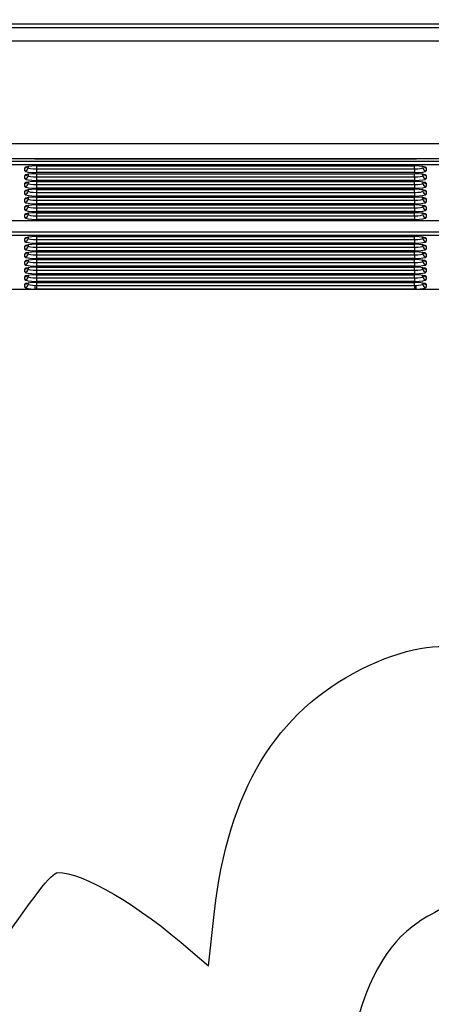
# Model space of a CAD drawing. Units: millimetres. Extents: x 0 to 356, y 0 to 204.
# Drawn here: x 136 to 148, y 103 to 133 of the extents above; entities that cross this region are included whole.
import ezdxf
from ezdxf import colors
from ezdxf.entities.mleader import LeaderData, LeaderLine
from ezdxf.enums import TextEntityAlignment as Align
from ezdxf.math import Vec2, Vec3

# ---------------------------------------------------------------- set-up
doc = ezdxf.new("R2010")
doc.units = ezdxf.units.MM
doc.layers.add('LIST-08PLAST-720', color=7, linetype='Continuous')
doc.layers.add('Predeterminado', color=7, linetype='Continuous')
doc.styles.add('SEACAD_Arial', font='arial.ttf')
doc.dimstyles.new('ISO', dxfattribs={"dimtxt": 3.125, "dimasz": 3.125, "dimexe": 1.5625, "dimexo": 0, "dimgap": 0.78125, "dimtad": 0, "dimdec": 0, "dimlfac": 10, "dimrnd": 10, "dimtxsty": 'SEACAD_Arial', "dimblk1": '_SE_FILLED', "dimblk2": '_SE_FILLED', "dimsah": 1, "dimcen": 1.5625, "dimadec": 1, "dimazin": 0, "dimtfac": 0.5, "dimtdec": 4, "dimtmove": 0, "dimatfit": 3, "dimfxl": 1, "dimarcsym": 0})

# ---------------------------------------------------------------- blocks, each defined once
blk = doc.blocks.new('SE')
at = {"layer": 'LIST-08PLAST-720', "color": 7, "linetype": 'Continuous'}
for p, q in [((99.868, 132.426), (171.674, 132.426)), ((169.822, 132.526), (101.722, 132.526)), ((171.674, 132.009), (99.868, 132.009)), ((99.87, 128.892), (171.678, 128.892)), ((136.043, 128.426), (135.501, 128.426)), ((136.222, 128.426), (136.031, 128.426)), ((136.222, 128.432), (147.822, 128.432)), ((136.222, 128.432), (136.222, 128.431)), ((136.222, 128.426), (136.222, 128.431)), ((136.222, 128.431), (147.822, 128.431)), ((147.822, 128.426), (136.222, 128.426)), ((147.822, 128.432), (147.822, 128.431)), ((147.822, 128.426), (147.822, 128.431)), ((148.013, 128.426), (147.822, 128.426)), ((148.543, 128.426), (148.001, 128.426)), ((102.077, 128.359), (169.467, 128.359)), ((169.467, 128.247), (102.077, 128.247)), ((135.927, 128.065), (135.927, 128.16)), ((136.027, 128.161), (136.028, 128.199)), ((136.027, 128.198), (136.027, 128.161)), ((136.277, 128.215), (147.767, 128.215)), ((136.277, 128.214), (136.277, 128.215)), ((136.279, 128.214), (136.277, 128.122)), ((136.277, 128.214), (147.767, 128.214)), ((136.277, 128.122), (147.767, 128.122)), ((136.277, 128.122), (136.277, 128.01)), ((147.767, 128.122), (147.765, 128.214)), ((147.767, 128.214), (147.767, 128.215)), ((147.767, 128.122), (147.767, 128.01)), ((148.117, 128.16), (148.117, 128.065)), ((135.927, 127.828), (135.927, 127.923)), ((136.027, 127.924), (136.028, 127.962)), ((136.027, 127.962), (136.027, 127.924)), ((147.767, 128.01), (136.277, 128.01)), ((136.277, 127.978), (147.767, 127.978)), ((136.277, 127.977), (136.277, 127.978)), ((136.279, 127.977), (136.277, 127.885)), ((136.277, 127.977), (147.767, 127.977)), ((136.277, 127.885), (147.767, 127.885)), ((136.277, 127.885), (136.277, 127.773)), ((147.767, 127.885), (147.765, 127.977)), ((147.767, 127.977), (147.767, 127.978)), ((147.767, 127.885), (147.767, 127.773)), ((148.117, 127.923), (148.117, 127.828)), ((135.927, 127.591), (135.927, 127.686)), ((136.027, 127.687), (136.028, 127.725)), ((136.027, 127.725), (136.027, 127.687)), ((136.027, 127.45), (136.028, 127.488)), ((136.027, 127.488), (136.027, 127.45)), ((147.767, 127.773), (136.277, 127.773)), ((136.277, 127.741), (147.767, 127.741)), ((136.277, 127.74), (136.277, 127.741)), ((136.279, 127.74), (136.277, 127.648)), ((136.277, 127.74), (147.767, 127.74)), ((136.277, 127.648), (147.767, 127.648)), ((136.277, 127.648), (136.277, 127.536)), ((147.767, 127.536), (136.277, 127.536)), ((136.277, 127.504), (147.767, 127.504)), ((136.277, 127.503), (136.277, 127.504)), ((136.279, 127.503), (136.277, 127.411)), ((136.277, 127.503), (147.767, 127.503)), ((147.767, 127.648), (147.765, 127.74)), ((147.767, 127.411), (147.765, 127.503)), ((147.767, 127.74), (147.767, 127.741)), ((147.767, 127.648), (147.767, 127.536)), ((147.767, 127.503), (147.767, 127.504)), ((148.117, 127.686), (148.117, 127.591)), ((135.927, 127.354), (135.927, 127.45)), ((135.927, 127.117), (135.927, 127.213)), ((136.027, 127.213), (136.028, 127.251)), ((136.027, 127.251), (136.027, 127.213)), ((136.277, 127.411), (147.767, 127.411)), ((136.277, 127.411), (136.277, 127.299)), ((147.767, 127.299), (136.277, 127.299)), ((136.277, 127.267), (147.767, 127.267)), ((136.277, 127.266), (136.277, 127.267)), ((136.279, 127.266), (136.277, 127.174)), ((136.277, 127.266), (147.767, 127.266)), ((147.767, 127.174), (147.765, 127.266)), ((147.767, 127.411), (147.767, 127.299)), ((147.767, 127.266), (147.767, 127.267)), ((148.117, 127.45), (148.117, 127.354)), ((148.117, 127.213), (148.117, 127.117)), ((135.927, 126.88), (135.927, 126.976)), ((136.027, 126.977), (136.028, 127.014)), ((136.027, 127.014), (136.027, 126.977)), ((136.277, 127.174), (147.767, 127.174)), ((136.277, 127.174), (136.277, 127.063)), ((147.767, 127.063), (136.277, 127.063)), ((136.277, 127.03), (147.767, 127.03)), ((136.277, 127.029), (136.277, 127.03)), ((136.279, 127.029), (136.277, 126.938)), ((136.277, 127.029), (147.767, 127.029)), ((136.277, 126.938), (147.767, 126.938)), ((136.277, 126.938), (136.277, 126.826)), ((147.767, 126.938), (147.765, 127.029)), ((147.767, 127.174), (147.767, 127.063)), ((147.767, 127.029), (147.767, 127.03)), ((147.767, 126.938), (147.767, 126.826)), ((148.117, 126.976), (148.117, 126.88)), ((135.927, 126.644), (135.927, 126.739)), ((136.027, 126.74), (136.028, 126.777)), ((136.027, 126.777), (136.027, 126.74)), ((147.767, 126.826), (136.277, 126.826)), ((136.277, 126.794), (147.767, 126.794)), ((136.277, 126.792), (136.277, 126.794)), ((136.279, 126.792), (136.277, 126.701)), ((136.277, 126.792), (147.767, 126.792)), ((136.277, 126.701), (147.767, 126.701)), ((136.277, 126.701), (136.277, 126.589)), ((147.767, 126.589), (136.277, 126.589)), ((147.767, 126.701), (147.765, 126.792)), ((147.767, 126.792), (147.767, 126.794)), ((147.767, 126.701), (147.767, 126.589)), ((148.117, 126.739), (148.117, 126.644)), ((102.077, 126.557), (169.467, 126.557)), ((102.077, 126.555), (169.467, 126.555)), ((102.077, 126.21), (169.467, 126.21)), ((169.467, 126.098), (102.077, 126.098)), ((135.927, 125.921), (135.927, 126.012)), ((136.027, 126.017), (136.028, 126.05)), ((136.027, 126.05), (136.027, 126.017)), ((136.277, 126.066), (147.767, 126.066)), ((136.277, 126.065), (136.277, 126.066)), ((136.279, 126.065), (136.277, 125.978)), ((136.277, 126.065), (147.767, 126.065)), ((147.767, 125.978), (147.765, 126.065)), ((147.767, 126.065), (147.767, 126.066)), ((148.117, 126.012), (148.117, 125.921)), ((135.927, 125.688), (135.927, 125.779)), ((136.027, 125.784), (136.028, 125.818)), ((136.027, 125.817), (136.027, 125.784)), ((136.277, 125.978), (147.767, 125.978)), ((136.277, 125.978), (136.277, 125.866)), ((147.767, 125.866), (136.277, 125.866)), ((136.277, 125.834), (147.767, 125.834)), ((136.277, 125.833), (136.277, 125.834)), ((136.279, 125.833), (136.277, 125.745)), ((136.277, 125.833), (147.767, 125.833)), ((136.277, 125.745), (147.767, 125.745)), ((136.277, 125.745), (136.277, 125.634)), ((147.767, 125.745), (147.765, 125.833)), ((147.767, 125.978), (147.767, 125.866)), ((147.767, 125.833), (147.767, 125.834)), ((147.767, 125.745), (147.767, 125.634)), ((148.117, 125.779), (148.117, 125.688)), ((135.927, 125.456), (135.927, 125.547)), ((136.027, 125.552), (136.028, 125.585)), ((136.027, 125.585), (136.027, 125.552)), ((147.767, 125.634), (136.277, 125.634)), ((136.277, 125.601), (147.767, 125.601)), ((136.277, 125.6), (136.277, 125.601)), ((136.279, 125.6), (136.277, 125.513)), ((136.277, 125.6), (147.767, 125.6)), ((136.277, 125.513), (147.767, 125.513)), ((136.277, 125.513), (136.277, 125.401)), ((147.767, 125.401), (136.277, 125.401)), ((147.767, 125.513), (147.765, 125.6)), ((147.767, 125.6), (147.767, 125.601)), ((147.767, 125.513), (147.767, 125.401)), ((148.117, 125.547), (148.117, 125.456)), ((135.927, 125.223), (135.927, 125.314)), ((136.027, 125.32), (136.028, 125.353)), ((136.027, 125.353), (136.027, 125.32)), ((136.027, 125.087), (136.028, 125.12)), ((136.027, 125.12), (136.027, 125.087)), ((136.277, 125.369), (147.767, 125.369)), ((136.277, 125.368), (136.277, 125.369)), ((136.279, 125.368), (136.277, 125.281)), ((136.277, 125.368), (147.767, 125.368)), ((136.277, 125.281), (147.767, 125.281)), ((136.277, 125.281), (136.277, 125.169)), ((147.767, 125.169), (136.277, 125.169)), ((136.277, 125.137), (147.767, 125.137)), ((136.277, 125.135), (136.277, 125.137)), ((136.279, 125.135), (136.277, 125.048)), ((136.277, 125.135), (147.767, 125.135)), ((147.767, 125.281), (147.765, 125.368)), ((147.767, 125.048), (147.765, 125.135)), ((147.767, 125.368), (147.767, 125.369)), ((147.767, 125.281), (147.767, 125.169)), ((147.767, 125.135), (147.767, 125.137)), ((148.117, 125.314), (148.117, 125.223)), ((135.927, 124.991), (135.927, 125.082)), ((135.927, 124.759), (135.927, 124.849)), ((136.027, 124.855), (136.028, 124.888)), ((136.027, 124.888), (136.027, 124.855)), ((136.277, 125.048), (147.767, 125.048)), ((136.277, 125.048), (136.277, 124.936)), ((147.767, 124.936), (136.277, 124.936)), ((136.277, 124.904), (147.767, 124.904)), ((136.277, 124.903), (136.277, 124.904)), ((136.279, 124.903), (136.277, 124.816)), ((136.277, 124.903), (147.767, 124.903)), ((136.277, 124.816), (147.767, 124.816)), ((136.277, 124.816), (136.277, 124.704)), ((147.767, 124.816), (147.765, 124.903)), ((147.767, 125.048), (147.767, 124.936)), ((147.767, 124.903), (147.767, 124.904)), ((147.767, 124.816), (147.767, 124.704)), ((148.117, 125.082), (148.117, 124.991)), ((148.117, 124.849), (148.117, 124.759)), ((135.927, 124.526), (135.927, 124.617)), ((136.027, 124.622), (136.028, 124.656)), ((136.027, 124.655), (136.027, 124.622)), ((136.246, 124.585), (136.277, 124.585)), ((147.767, 124.704), (136.277, 124.704)), ((136.277, 124.672), (147.767, 124.672)), ((136.277, 124.671), (136.277, 124.672)), ((136.279, 124.671), (136.277, 124.585)), ((136.277, 124.671), (147.767, 124.671)), ((136.277, 124.585), (147.767, 124.585)), ((136.277, 124.585), (136.277, 124.471)), ((147.767, 124.585), (147.765, 124.671)), ((147.767, 124.671), (147.767, 124.672)), ((147.767, 124.585), (147.798, 124.585)), ((147.767, 124.585), (147.767, 124.471)), ((148.117, 124.617), (148.117, 124.526)), ((99.868, 124.467), (171.674, 124.467)), ((135.31, 124.472), (136.234, 124.472)), ((136.277, 124.471), (136.234, 124.472)), ((147.767, 124.471), (136.277, 124.471)), ((147.81, 124.472), (147.767, 124.471)), ((147.81, 124.472), (148.734, 124.472))]:
    blk.add_line(p, q, dxfattribs=at)
for centre, radius, start, end in [((136.201, 126.169), 2.263, 89.4772, 94.0244), ((147.767, 123.693), 4.74, 87.1639, 89.3345)]:
    blk.add_arc(centre, radius, start, end, dxfattribs=at)
for centre, major_axis, ratio, start_param, end_param in [((136.277, 128.16), (0.35, 0), 0.156434, 1.571499, 3.14161), ((135.927, 128.259), (0.1, 0), 0.987688, 4.712389, 5.567441), ((135.927, 128.164), (0.1, 0), 0.987688, 4.712389, 6.257005), ((136.277, 128.164), (0.25, 0.003), 0.166741, 3.139513, 4.709624), ((147.767, 128.16), (-0.35, 0), 0.156434, 3.141575, 4.711687), ((147.767, 128.164), (-0.25, 0.003), 0.166741, 1.573562, 3.143673), ((148.117, 128.164), (-0.1, 0), 0.987688, 0.02618, 1.570796), ((148.117, 128.259), (0.1, 0), 0.987688, 4.001213, 4.712389), ((136.277, 128.065), (0.35, 0), 0.156434, 3.141575, 4.711687), ((136.277, 127.923), (0.35, 0), 0.156434, 1.571499, 3.14161), ((135.927, 128.022), (0.1, 0), 0.987688, 4.712389, 5.567441), ((135.927, 127.927), (0.1, 0), 0.987688, 4.712389, 6.257005), ((136.277, 127.828), (0.35, 0), 0.156434, 3.141575, 4.711687), ((136.277, 127.927), (0.25, 0.003), 0.166741, 3.139513, 4.709624), ((147.767, 128.065), (-0.35, 0), 0.156434, 1.571499, 3.14161), ((147.767, 127.923), (-0.35, 0), 0.156434, 3.141575, 4.711687), ((147.767, 127.927), (-0.25, 0.003), 0.166741, 1.573562, 3.143673), ((147.767, 127.828), (-0.35, 0), 0.156434, 1.571499, 3.14161), ((148.117, 127.927), (-0.1, 0), 0.987688, 0.02618, 1.570796), ((148.117, 128.022), (-0.1, 0), 0.987688, 0.859621, 1.570796), ((136.277, 127.686), (0.35, 0), 0.156434, 1.571499, 3.14161), ((135.927, 127.785), (0.1, 0), 0.987688, 4.712389, 5.567441), ((135.927, 127.69), (0.1, 0), 0.987688, 4.712389, 6.257005), ((136.277, 127.591), (0.35, 0), 0.156434, 3.141575, 4.711687), ((136.277, 127.449), (0.35, 0), 0.156434, 1.571499, 3.14161), ((135.927, 127.548), (0.1, 0), 0.987688, 4.712389, 5.567441), ((136.277, 127.69), (0.25, 0.003), 0.166741, 3.139513, 4.709624), ((147.767, 127.686), (-0.35, 0), 0.156434, 3.141575, 4.711687), ((147.767, 127.69), (-0.25, 0.003), 0.166741, 1.573562, 3.143673), ((147.767, 127.591), (-0.35, 0), 0.156434, 1.571499, 3.14161), ((147.767, 127.449), (-0.35, 0), 0.156434, 3.141575, 4.711687), ((148.117, 127.69), (-0.1, 0), 0.987688, 0.02618, 1.570796), ((148.117, 127.785), (-0.1, 0), 0.987688, 0.859621, 1.570796), ((135.927, 127.453), (0.1, 0), 0.987688, 4.712389, 6.257005), ((136.277, 127.354), (0.35, 0), 0.156434, 3.141575, 4.711687), ((136.277, 127.213), (0.35, 0), 0.156434, 1.571499, 3.14161), ((135.927, 127.311), (0.1, 0), 0.987688, 4.712389, 5.567441), ((135.927, 127.216), (0.1, 0), 0.987688, 4.712389, 6.257005), ((136.277, 127.453), (0.25, 0.003), 0.166741, 3.139513, 4.709624), ((136.277, 127.216), (0.25, 0.003), 0.166741, 3.139513, 4.709624), ((147.767, 127.453), (-0.25, 0.003), 0.166741, 1.573562, 3.143673), ((147.767, 127.354), (-0.35, 0), 0.156434, 1.571499, 3.14161), ((147.767, 127.213), (-0.35, 0), 0.156434, 3.141575, 4.711687), ((147.767, 127.216), (-0.25, 0.003), 0.166741, 1.573562, 3.143673), ((148.117, 127.453), (-0.1, 0), 0.987688, 0.02618, 1.570796), ((148.117, 127.216), (-0.1, 0), 0.987688, 0.02618, 1.570796), ((148.117, 127.548), (0.1, 0), 0.987688, 4.001213, 4.712389), ((148.117, 127.311), (-0.1, 0), 0.987688, 0.859621, 1.570796), ((136.277, 127.117), (0.35, 0), 0.156434, 3.141575, 4.711687), ((136.277, 126.976), (0.35, 0), 0.156434, 1.571499, 3.14161), ((135.927, 127.075), (0.1, 0), 0.987688, 4.712389, 5.567441), ((135.927, 126.979), (0.1, 0), 0.987688, 4.712389, 6.257005), ((136.277, 126.979), (0.25, 0.003), 0.166741, 3.139513, 4.709624), ((147.767, 127.117), (-0.35, 0), 0.156434, 1.571499, 3.14161), ((147.767, 126.976), (-0.35, 0), 0.156434, 3.141575, 4.711687), ((147.767, 126.979), (-0.25, 0.003), 0.166741, 1.573562, 3.143673), ((148.117, 126.979), (-0.1, 0), 0.987688, 0.02618, 1.570796), ((148.117, 127.075), (-0.1, 0), 0.987688, 0.859621, 1.570796), ((136.277, 126.88), (0.35, 0), 0.156434, 3.141575, 4.711687), ((136.277, 126.739), (0.35, 0), 0.156434, 1.571499, 3.14161), ((135.927, 126.838), (0.1, 0), 0.987688, 4.712389, 5.567441), ((135.927, 126.742), (0.1, 0), 0.987688, 4.712389, 6.257005), ((136.277, 126.644), (0.35, 0), 0.156434, 3.141575, 4.711687), ((136.277, 126.742), (0.25, 0.003), 0.166741, 3.139513, 4.709624), ((147.767, 126.88), (-0.35, 0), 0.156434, 1.571499, 3.14161), ((147.767, 126.739), (-0.35, 0), 0.156434, 3.141575, 4.711687), ((147.767, 126.742), (-0.25, 0.003), 0.166741, 1.573562, 3.143673), ((147.767, 126.644), (-0.35, 0), 0.156434, 1.571499, 3.14161), ((148.117, 126.742), (-0.1, 0), 0.987688, 0.02618, 1.570796), ((148.117, 126.838), (-0.1, 0), 0.987688, 0.859621, 1.570796), ((136.277, 126.012), (0.35, 0), 0.156434, 1.571499, 3.14161), ((135.927, 126.11), (0.1, 0), 0.987688, 4.712389, 5.567441), ((135.927, 126.019), (0.1, 0), 0.987688, 4.712389, 6.257005), ((136.277, 126.02), (0.25, 0.003), 0.166741, 3.139513, 4.709624), ((147.767, 126.012), (-0.35, 0), 0.156434, 3.141575, 4.711687), ((147.767, 126.02), (-0.25, 0.003), 0.166741, 1.573562, 3.143673), ((148.117, 126.019), (-0.1, 0), 0.987688, 0.02618, 1.570796), ((148.117, 126.11), (-0.1, 0), 0.987688, 0.859621, 1.570796), ((136.277, 125.921), (0.35, 0), 0.156434, 3.141575, 4.711687), ((136.277, 125.779), (0.35, 0), 0.156434, 1.571499, 3.14161), ((135.927, 125.878), (0.1, 0), 0.987688, 4.712389, 5.567441), ((135.927, 125.787), (0.1, 0), 0.987688, 4.712389, 6.257005), ((136.277, 125.688), (0.35, 0), 0.156434, 3.141575, 4.711687), ((136.277, 125.787), (0.25, 0.003), 0.166741, 3.139513, 4.709624), ((147.767, 125.921), (-0.35, 0), 0.156434, 1.571499, 3.14161), ((147.767, 125.779), (-0.35, 0), 0.156434, 3.141575, 4.711687), ((147.767, 125.787), (-0.25, 0.003), 0.166741, 1.573562, 3.143673), ((147.767, 125.688), (-0.35, 0), 0.156434, 1.571499, 3.14161), ((148.117, 125.787), (-0.1, 0), 0.987688, 0.02618, 1.570796), ((148.117, 125.878), (-0.1, 0), 0.987688, 0.859621, 1.570796), ((136.277, 125.547), (0.35, 0), 0.156434, 1.571499, 3.14161), ((135.927, 125.645), (0.1, 0), 0.987688, 4.712389, 5.567441), ((135.927, 125.555), (0.1, 0), 0.987688, 4.712389, 6.257005), ((136.277, 125.456), (0.35, 0), 0.156434, 3.141575, 4.711687), ((136.277, 125.555), (0.25, 0.003), 0.166741, 3.139513, 4.709624), ((147.767, 125.547), (-0.35, 0), 0.156434, 3.141575, 4.711687), ((147.767, 125.555), (-0.25, 0.003), 0.166741, 1.573562, 3.143673), ((147.767, 125.456), (-0.35, 0), 0.156434, 1.571499, 3.14161), ((148.117, 125.555), (-0.1, 0), 0.987688, 0.02618, 1.570796), ((148.117, 125.645), (-0.1, 0), 0.987688, 0.859621, 1.570796), ((136.277, 125.314), (0.35, 0), 0.156434, 1.571499, 3.14161), ((135.927, 125.413), (0.1, 0), 0.987688, 4.712389, 5.567441), ((135.927, 125.322), (0.1, 0), 0.987688, 4.712389, 6.257005), ((136.277, 125.223), (0.35, 0), 0.156434, 3.141575, 4.711687), ((136.277, 125.082), (0.35, 0), 0.156434, 1.571499, 3.14161), ((135.927, 125.181), (0.1, 0), 0.987688, 4.712389, 5.567441), ((136.277, 125.322), (0.25, 0.003), 0.166741, 3.139513, 4.709624), ((147.767, 125.314), (-0.35, 0), 0.156434, 3.141575, 4.711687), ((147.767, 125.322), (-0.25, 0.003), 0.166741, 1.573562, 3.143673), ((147.767, 125.223), (-0.35, 0), 0.156434, 1.571499, 3.14161), ((147.767, 125.082), (-0.35, 0), 0.156434, 3.141575, 4.711687), ((148.117, 125.322), (-0.1, 0), 0.987688, 0.02618, 1.570796), ((148.117, 125.413), (-0.1, 0), 0.987688, 0.859621, 1.570796), ((148.117, 125.181), (-0.1, 0), 0.987688, 0.859621, 1.570796), ((135.927, 125.09), (0.1, 0), 0.987688, 4.712389, 6.257005), ((136.277, 124.991), (0.35, 0), 0.156434, 3.141575, 4.711687), ((136.277, 124.849), (0.35, 0), 0.156434, 1.571499, 3.14161), ((135.927, 124.948), (0.1, 0), 0.987688, 4.712389, 5.567441), ((135.927, 124.857), (0.1, 0), 0.987688, 4.712389, 6.257005), ((136.277, 125.09), (0.25, 0.003), 0.166741, 3.139513, 4.709624), ((136.277, 124.857), (0.25, 0.003), 0.166741, 3.139513, 4.709624), ((147.767, 125.09), (-0.25, 0.003), 0.166741, 1.573562, 3.143673), ((147.767, 124.991), (-0.35, 0), 0.156434, 1.571499, 3.14161), ((147.767, 124.849), (-0.35, 0), 0.156434, 3.141575, 4.711687), ((147.767, 124.857), (-0.25, 0.003), 0.166741, 1.573562, 3.143673), ((148.117, 125.09), (-0.1, 0), 0.987688, 0.02618, 1.570796), ((148.117, 124.857), (-0.1, 0), 0.987688, 0.02618, 1.570796), ((148.117, 124.948), (-0.1, 0), 0.987688, 0.859621, 1.570796), ((136.277, 124.759), (0.35, 0), 0.156434, 3.141575, 4.711687), ((136.277, 124.617), (0.35, 0), 0.156434, 1.571499, 3.14161), ((135.927, 124.716), (0.1, 0), 0.987688, 4.712389, 5.567441), ((135.927, 124.625), (0.1, 0), 0.987688, 4.712389, 6.257005), ((136.277, 124.526), (0.35, 0), 0.156387, 3.141587, 4.589768), ((136.277, 124.625), (0.25, 0.003), 0.159773, 3.139796, 4.587978), ((136.234, 124.57), (0.0019, 0.1), 0.120545, 3.299836, 4.858775), ((147.767, 124.759), (-0.35, 0), 0.156434, 1.571499, 3.14161), ((147.767, 124.617), (-0.35, 0), 0.156434, 3.141575, 4.711687), ((147.767, 124.625), (-0.25, 0.003), 0.159773, 1.695208, 3.143389), ((147.81, 124.57), (-0.0019, 0.1), 0.120545, 1.42441, 2.983349), ((147.767, 124.526), (-0.35, 0), 0.156387, 1.693417, 3.141598), ((148.117, 124.625), (-0.1, 0), 0.987688, 0.02618, 1.570796), ((148.117, 124.716), (-0.1, 0), 0.987688, 0.859621, 1.570796)]:
    blk.add_ellipse(centre, major_axis=major_axis, ratio=ratio, start_param=start_param, end_param=end_param, dxfattribs=at)
for points in [[(147.988, 128.2), (148, 128.198), (148.028, 128.195), (148.051, 128.188), (148.057, 128.186), (148.057, 128.186)], [(147.988, 127.963), (148, 127.961), (148.028, 127.958), (148.051, 127.951), (148.057, 127.949), (148.057, 127.949)], [(147.988, 127.726), (148, 127.724), (148.028, 127.721), (148.051, 127.715), (148.057, 127.712), (148.057, 127.712)], [(147.988, 127.489), (148, 127.488), (148.028, 127.484), (148.051, 127.478), (148.057, 127.475), (148.057, 127.475)], [(147.988, 127.252), (148, 127.251), (148.028, 127.247), (148.051, 127.241), (148.057, 127.238), (148.057, 127.238)], [(147.988, 127.015), (148, 127.014), (148.028, 127.01), (148.051, 127.004), (148.057, 127.001), (148.057, 127.001)], [(147.988, 126.778), (148, 126.777), (148.028, 126.773), (148.051, 126.767), (148.057, 126.764), (148.057, 126.764)], [(147.988, 126.051), (148, 126.05), (148.028, 126.046), (148.051, 126.04), (148.057, 126.037), (148.057, 126.037)], [(147.988, 125.819), (148, 125.817), (148.028, 125.814), (148.051, 125.807), (148.057, 125.805), (148.057, 125.805)], [(147.988, 125.586), (148, 125.585), (148.028, 125.581), (148.051, 125.575), (148.057, 125.572), (148.057, 125.572)], [(147.988, 125.354), (148, 125.352), (148.028, 125.349), (148.051, 125.342), (148.057, 125.34), (148.057, 125.34)], [(147.988, 125.122), (148, 125.12), (148.028, 125.116), (148.051, 125.11), (148.057, 125.107), (148.057, 125.107)], [(147.988, 124.889), (148, 124.887), (148.028, 124.884), (148.051, 124.878), (148.057, 124.875), (148.057, 124.875)], [(147.988, 124.657), (148, 124.655), (148.028, 124.652), (148.051, 124.645), (148.057, 124.643), (148.057, 124.643)]]:
    blk.add_open_spline(points, degree=3, knots=[0, 0, 0, 0, 0.1477417, 0.3810138, 0.5183888, 0.5183888, 0.5183888, 0.5183888], dxfattribs=at)
blk = doc.blocks.new('DMBLK6')
at = {"layer": 'Predeterminado', "linetype": 'Continuous'}
for points in [[(102.847, 83.347), (102.847, 84.388), (99.722, 83.868)], [(168.697, 83.347), (171.822, 83.868), (168.697, 84.388)]]:
    blk.add_hatch(color=7, dxfattribs=at).paths.add_polyline_path(points)
at = {"layer": 'Predeterminado', "color": 7, "linetype": 'Continuous'}
for p, q in [((171.822, 162.173), (171.822, 82.305)), ((99.722, 87.962), (99.722, 82.305)), ((99.722, 83.868), (131.01, 83.868)), ((140.534, 83.868), (171.822, 83.868))]:
    blk.add_line(p, q, dxfattribs=at)
at = {"layer": 'Predeterminado', "color": 7, "linetype": 'Continuous', "style": 'SEACAD_Arial'}
blk.add_text('720', height=3.125, dxfattribs=at).set_placement((132.104, 85.43), align=Align.TOP_LEFT)
blk = doc.blocks.new('_SE_FILLED')
at = {"color": 0}
blk.add_line((0, 0), (-1, 0), dxfattribs=at)
blk.add_solid([(0, 0), (-1, -0.1665), (-1, 0.1665), (0, 0)], dxfattribs=at)
blk = doc.blocks.new('_DOT')
at = {"color": 0}
blk.add_line((0, 0), (-1, 0), dxfattribs=at)
at = {"color": 0, "const_width": 0.333}
blk.add_lwpolyline([(-0.1665, 0, 1), (0.1665, 0, 1)], format="xyb", close=True, dxfattribs=at)
blk = doc.blocks.new('SE342')
at = {"color": 7, "linetype": 'Continuous'}
for p, q in [((141.501, 103.898), (141.689, 105.554)), ((140.962, 104.371), (141.501, 103.898))]:
    blk.add_line(p, q, dxfattribs=at)
blk = doc.blocks.new('SE341')
blk.add_blockref('SE342', (0, 0))

msp = doc.modelspace()

# ---------------------------------------------------------------- linework, layer by layer
at = {"color": 7, "linetype": 'Continuous'}
for points in [[(146.1446, 112.9179), (147.3857, 113.5445), (148.6903, 113.7902), (149.0897, 113.4725)], [(141.6894, 105.5543), (142.107, 109.2284), (143.5453, 111.6057), (146.1446, 112.9179)], [(134.9147, 104.141), (136.2004, 106.0352), (136.7394, 106.7297), (136.9304, 106.7382)], [(136.9304, 106.7382), (137.6516, 106.7702), (139.3883, 105.7504), (140.9617, 104.3709)], [(149.6736, 106.0383), (148.9984, 105.847), (148.3702, 105.5628), (147.8743, 105.2245)], [(147.8743, 105.2245), (146.87, 104.5392), (146.2681, 103.4259), (145.8054, 101.3979)]]:
    msp.add_open_spline(points, degree=3, dxfattribs=at)

# ---------------------------------------------------------------- block references
msp.add_blockref('SE341', (0, 0))
at = {"layer": 'Predeterminado'}
msp.add_blockref('SE', (0, 0), dxfattribs=at)

# ---------------------------------------------------------------- dimensions: what is measured, and where the dimension line sits
at = {"layer": 'Predeterminado', "color": 7, "linetype": 'Continuous'}
dim = msp.add_linear_dim(base=(171.822, 83.8675), p1=(99.722, 131.9156), p2=(171.822, 162.1733), text='\\A1;<>', dimstyle='ISO', dxfattribs=at)
dim.commit()
dim.dimension.update_dxf_attribs({"geometry": 'DMBLK6', "text_midpoint": (135.772, 83.8675), "dimtype": 160})

# ---------------------------------------------------------------- leaders
ml = msp.add_multileader_mtext('Standard', dxfattribs=at)
ml.set_content('{\\pxsm0.9;\\fCalibri|b0||i0||c0|p34;\\W1.;Documento no contractual - Document no contractual - Non-contractual document - Non-contractual document - Documento não contratual\\P}', color=256)
ml.set_leader_properties()
ml.set_arrow_properties(name='DOT')
ml.build(insert=Vec2(0, 0))
ml.multileader.update_dxf_attribs({"leader_type": 0, "has_text_frame": 1, "dogleg_length": 0, "arrow_head_size": 1.8})
ctx = ml.context
ctx.base_point, ctx.char_height, ctx.arrow_head_size, ctx.plane_x_axis, ctx.plane_y_axis = Vec3(306.2266, 35.1338), 1.8, 1.8, Vec3(0, 1), Vec3(-1, 0)
notes = []
notes.append((ctx, [(0, (0, 0, 0), (0, 0), (1, 0), 1, [])]))
ctx.mtext.insert, ctx.mtext.text_direction, ctx.mtext.rotation = Vec3(305.3266, 37.1338), Vec3(0, 1), 1.5707963
ml = msp.add_multileader_mtext('Standard', dxfattribs=at)
ml.set_content('{\\pxsm0.9;\\fArial TUR|b0||i0||c0|p34;\\W1.;Banco 08PLAST, fabricado en Polipropileno y Poliamida 66+GFR de medidas 860x595x830 mm, disponible en varios colores.\\P}', color=256)
ml.set_leader_properties()
ml.set_arrow_properties(name='DOT')
ml.build(insert=Vec2(0, 0))
ml.multileader.update_dxf_attribs({"leader_type": 0, "dogleg_length": 0, "arrow_head_size": 2.5})
ctx = ml.context
ctx.base_point, ctx.char_height, ctx.arrow_head_size = Vec3(6.6394, 192.2636), 2.5, 2.5
notes.append((ctx, [(0, (0, 0, 0), (0, 0), (1, 0), 1, [])]))
ctx.mtext.insert = Vec3(8.6394, 193.5136)
for ctx, leaders in notes:
    for number, flags, end, landing, length, lines in leaders:
        leader = LeaderData()
        leader.index, (leader.has_last_leader_line, leader.has_dogleg_vector, leader.attachment_direction) = number, flags
        leader.last_leader_point, leader.dogleg_vector, leader.dogleg_length = Vec3(end), Vec3(landing), length
        for number, points, colour, breaks in lines:
            line = LeaderLine()
            line.index, line.vertices, line.color, line.breaks = number, Vec3.list(points), colors.encode_raw_color(colour), breaks
            leader.lines.append(line)
        ctx.leaders.append(leader)

doc.saveas('drawing.dxf')
